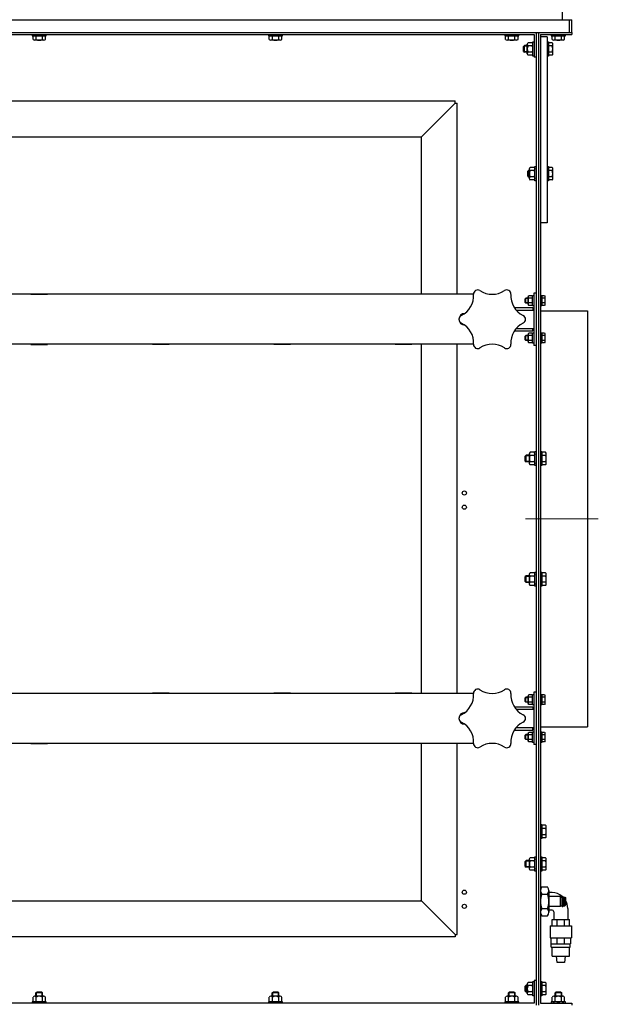
# Model space of a CAD drawing. Units: millimetres. Extents: x -22036 to -14496, y 17573 to 24391.
# Drawn here: x -19106 to -18411, y 22035 to 23219 of the extents above; entities that cross this region are included whole.
import ezdxf

# ---------------------------------------------------------------- set-up
doc = ezdxf.new("R2010")
doc.units = ezdxf.units.MM
doc.linetypes.add('L.PUNKTOWA_C', pattern=[11.2, 8, -1.3, 0.6, -1.3])
for name, color, linetype, lineweight in [('KL - KONTUR', 1, 'Continuous', 25), ('KL - KONTUR_CIENKA', 202, 'Continuous', 9), ('KL - OŚ_CENTRALNA', 2, 'L.PUNKTOWA_C', 9)]:
    doc.layers.add(name, color=color, linetype=linetype, lineweight=lineweight)

msp = doc.modelspace()

# ---------------------------------------------------------------- linework, layer by layer
at = {"layer": 'KL - KONTUR', "ltscale": 12}
for p, q in [((-18453.9, 23755.8), (-18453.9, 23218.3)), ((-19722.5, 23218.3), (-18442.5, 23218.3)), ((-18445, 23203.3), (-18445, 23218.3)), ((-18442.5, 23203.3), (-18442.5, 23218.3)), ((-19722.5, 23203.3), (-18482.5, 23203.3)), ((-19677.5, 23200.8), (-18487.5, 23200.8)), ((-19091, 23200.8), (-19091, 23199.2)), ((-19091, 23199.2), (-19074, 23199.2)), ((-19075, 23198.8), (-19090, 23198.8)), ((-19090, 23194.8), (-19090, 23198.8)), ((-19088.4, 23198.8), (-19088.4, 23199.2)), ((-19086.3, 23194.8), (-19086.3, 23198.8)), ((-19078.7, 23194.8), (-19078.7, 23198.8)), ((-19076.6, 23198.8), (-19076.6, 23199.2)), ((-19075, 23194.8), (-19075, 23198.8)), ((-19074, 23199.2), (-19074, 23200.8)), ((-18807, 23200.8), (-18807, 23199.2)), ((-18807, 23199.2), (-18790, 23199.2)), ((-18791, 23198.8), (-18806, 23198.8)), ((-18806, 23194.8), (-18806, 23198.8)), ((-18804.4, 23198.8), (-18804.4, 23199.2)), ((-18802.3, 23194.8), (-18802.3, 23198.8)), ((-18794.7, 23194.8), (-18794.7, 23198.8)), ((-18792.6, 23198.8), (-18792.6, 23199.2)), ((-18791, 23194.8), (-18791, 23198.8)), ((-18790, 23199.2), (-18790, 23200.8)), ((-18523, 23200.8), (-18523, 23199.2)), ((-18523, 23199.2), (-18506, 23199.2)), ((-18507, 23198.8), (-18522, 23198.8)), ((-18522, 23194.8), (-18522, 23198.8)), ((-18520.4, 23198.8), (-18520.4, 23199.2)), ((-18518.3, 23194.8), (-18518.3, 23198.8)), ((-18510.7, 23194.8), (-18510.7, 23198.8)), ((-18508.6, 23198.8), (-18508.6, 23199.2)), ((-18507, 23194.8), (-18507, 23198.8)), ((-18506, 23199.2), (-18506, 23200.8)), ((-18487.5, 23200.8), (-18487.5, 23173.3)), ((-18485, 23203.3), (-18485, 22033.3)), ((-18482.5, 23203.3), (-18442.5, 23203.3)), ((-18482.5, 23203.3), (-18482.5, 22033.3)), ((-18480, 23200.8), (-18442.5, 23200.8)), ((-18480, 23200.8), (-18480, 22035.8)), ((-18472, 23197.8), (-18480, 23197.8)), ((-18472, 23197.8), (-18472, 22974.3)), ((-18467, 23200.8), (-18467, 23199.2)), ((-18467, 23199.2), (-18450, 23199.2)), ((-18451, 23198.8), (-18466, 23198.8)), ((-18466, 23194.8), (-18466, 23198.8)), ((-18464.4, 23198.8), (-18464.4, 23199.2)), ((-18462.3, 23194.8), (-18462.3, 23198.8)), ((-18454.7, 23194.8), (-18454.7, 23198.8)), ((-18452.6, 23198.8), (-18452.6, 23199.2)), ((-18451, 23194.8), (-18451, 23198.8)), ((-18450, 23199.2), (-18450, 23200.8)), ((-18442.5, 23203.3), (-18442.5, 23200.8)), ((-19076.9, 23193.9), (-19088.1, 23193.9)), ((-18792.9, 23193.9), (-18804.1, 23193.9)), ((-18508.9, 23193.9), (-18520.1, 23193.9)), ((-18499.4, 23187.3), (-18500.4, 23186.3)), ((-18500.4, 23180.3), (-18500.4, 23186.3)), ((-18495.9, 23187.3), (-18499.4, 23187.3)), ((-18499.4, 23179.3), (-18499.4, 23187.3)), ((-18495.9, 23177.6), (-18495.9, 23188.9)), ((-18490, 23190.8), (-18495, 23190.8)), ((-18490, 23187), (-18495, 23187)), ((-18489.1, 23191.8), (-18487.5, 23191.8)), ((-18489.1, 23174.8), (-18489.1, 23191.8)), ((-18472, 23191.8), (-18470.4, 23191.8)), ((-18470.4, 23191.8), (-18470.4, 23174.8)), ((-18470, 23189.2), (-18470.4, 23189.2)), ((-18470, 23175.8), (-18470, 23190.8)), ((-18466, 23190.8), (-18470, 23190.8)), ((-18466, 23187), (-18470, 23187)), ((-18465.1, 23177.6), (-18465.1, 23188.9)), ((-18452.9, 23193.9), (-18464.1, 23193.9)), ((-18500.4, 23180.3), (-18499.4, 23179.3)), ((-18495.9, 23179.3), (-18499.4, 23179.3)), ((-18490, 23179.5), (-18495, 23179.5)), ((-18490, 23175.8), (-18495, 23175.8)), ((-18487.5, 23174.8), (-18489.1, 23174.8)), ((-18485, 23173.3), (-18487.5, 23173.3)), ((-18470.4, 23174.8), (-18472, 23174.8)), ((-18470, 23177.4), (-18470.4, 23177.4)), ((-18466, 23179.5), (-18470, 23179.5)), ((-18466, 23175.8), (-18470, 23175.8)), ((-19582.5, 23120.8), (-18582.5, 23120.8)), ((-18582.5, 23118.3), (-18623, 23077.8)), ((-18582.5, 23118.3), (-18582.5, 23120.8)), ((-18582.5, 23118.3), (-18580, 23118.3)), ((-18580, 22888.3), (-18580, 23118.3)), ((-19542, 23077.8), (-18623, 23077.8)), ((-18623, 22888.3), (-18623, 23077.8)), ((-18487.5, 23040.8), (-18492.5, 23040.8)), ((-18486.6, 23041.8), (-18485, 23041.8)), ((-18486.6, 23024.8), (-18486.6, 23041.8)), ((-18472, 23041.8), (-18470.4, 23041.8)), ((-18470.4, 23041.8), (-18470.4, 23024.8)), ((-18470, 23025.8), (-18470, 23040.8)), ((-18466, 23040.8), (-18470, 23040.8)), ((-18494.4, 23037.3), (-18495.4, 23036.3)), ((-18495.4, 23030.3), (-18495.4, 23036.3)), ((-18495.4, 23030.3), (-18494.4, 23029.3)), ((-18493.4, 23037.3), (-18494.4, 23037.3)), ((-18494.4, 23029.3), (-18494.4, 23037.3)), ((-18493.4, 23029.3), (-18494.4, 23029.3)), ((-18493.4, 23027.6), (-18493.4, 23038.9)), ((-18487.5, 23037), (-18492.5, 23037)), ((-18487.5, 23029.5), (-18492.5, 23029.5)), ((-18470, 23039.2), (-18470.4, 23039.2)), ((-18466, 23037), (-18470, 23037)), ((-18466, 23029.5), (-18470, 23029.5)), ((-18465.1, 23027.6), (-18465.1, 23038.9)), ((-18487.5, 23025.8), (-18492.5, 23025.8)), ((-18485, 23024.8), (-18486.6, 23024.8)), ((-18470.4, 23024.8), (-18472, 23024.8)), ((-18470, 23027.4), (-18470.4, 23027.4)), ((-18466, 23025.8), (-18470, 23025.8)), ((-18472, 22974.3), (-18480, 22974.3)), ((-18560.5, 22888.3), (-19604.5, 22888.3)), ((-19092.5, 22888.5), (-19092.5, 22888.3)), ((-19092.5, 22888.5), (-19072.5, 22888.5)), ((-19072.5, 22888.5), (-19072.5, 22888.3)), ((-18946.5, 22888.5), (-18946.5, 22888.3)), ((-18926.5, 22888.5), (-18946.5, 22888.5)), ((-18926.5, 22888.5), (-18926.5, 22888.3)), ((-18780.5, 22888.5), (-18800.5, 22888.5)), ((-18800.5, 22888.5), (-18800.5, 22888.3)), ((-18780.5, 22888.5), (-18780.5, 22888.3)), ((-18654.5, 22888.5), (-18654.5, 22888.3)), ((-18634.5, 22888.5), (-18654.5, 22888.5)), ((-18634.5, 22888.5), (-18634.5, 22888.3)), ((-18489.6, 22887), (-18488, 22887)), ((-18489.6, 22874.5), (-18489.6, 22887)), ((-18488, 22889.8), (-18488, 22826.8)), ((-18485, 22889.8), (-18488, 22889.8)), ((-18480, 22887), (-18478.4, 22887)), ((-18478.4, 22887), (-18478.4, 22874.5)), ((-18498.4, 22883), (-18497.6, 22883.8)), ((-18498.4, 22878.6), (-18498.4, 22883)), ((-18498.4, 22878.6), (-18497.6, 22877.8)), ((-18494.8, 22883.8), (-18497.6, 22883.8)), ((-18497.6, 22877.8), (-18497.6, 22883.8)), ((-18494.8, 22877.8), (-18497.6, 22877.8)), ((-18494.8, 22876.4), (-18494.8, 22885.1)), ((-18490.2, 22886.5), (-18494.2, 22886.5)), ((-18490.2, 22883.7), (-18494.2, 22883.7)), ((-18490.2, 22877.9), (-18494.2, 22877.9)), ((-18490.2, 22875), (-18494.2, 22875)), ((-18478.1, 22885.1), (-18478.4, 22885.1)), ((-18478.1, 22876.4), (-18478.4, 22876.4)), ((-18475, 22886.5), (-18478.1, 22886.5)), ((-18478.1, 22875), (-18478.1, 22886.5)), ((-18475, 22883.7), (-18478.1, 22883.7)), ((-18475, 22877.9), (-18478.1, 22877.9)), ((-18475, 22875), (-18478.1, 22875)), ((-18474.4, 22876.4), (-18474.4, 22885.1)), ((-18511.4, 22872.3), (-18489, 22872.3)), ((-18509.2, 22869.3), (-18488, 22869.3)), ((-18488, 22874.5), (-18489.6, 22874.5)), ((-18489, 22872.3), (-18489, 22869.3)), ((-18478.4, 22874.5), (-18480, 22874.5)), ((-18480, 22868.3), (-18423.5, 22868.3)), ((-18423.5, 22868.3), (-18423.5, 22368.3)), ((-18511.4, 22844.3), (-18489, 22844.3)), ((-18509.2, 22847.3), (-18488, 22847.3)), ((-18494.8, 22831.4), (-18494.8, 22840.1)), ((-18490.2, 22841.5), (-18494.2, 22841.5)), ((-18489.6, 22842), (-18488, 22842)), ((-18489.6, 22829.5), (-18489.6, 22842)), ((-18489, 22844.3), (-18489, 22847.3)), ((-18480, 22842), (-18478.4, 22842)), ((-18478.4, 22842), (-18478.4, 22829.5)), ((-18478.1, 22840.1), (-18478.4, 22840.1)), ((-18475, 22841.5), (-18478.1, 22841.5)), ((-18478.1, 22830), (-18478.1, 22841.5)), ((-18474.4, 22831.4), (-18474.4, 22840.1)), ((-18560.5, 22828.3), (-19604.5, 22828.3)), ((-19092.5, 22828), (-19092.5, 22828.3)), ((-19092.5, 22828), (-19072.5, 22828)), ((-19072.5, 22828), (-19072.5, 22828.3)), ((-18946.5, 22828), (-18946.5, 22828.3)), ((-18926.5, 22828), (-18946.5, 22828)), ((-18926.5, 22828), (-18926.5, 22828.3)), ((-18800.5, 22828), (-18800.5, 22828.3)), ((-18780.5, 22828), (-18800.5, 22828)), ((-18780.5, 22828), (-18780.5, 22828.3)), ((-18654.5, 22828), (-18654.5, 22828.3)), ((-18634.5, 22828), (-18654.5, 22828)), ((-18634.5, 22828), (-18634.5, 22828.3)), ((-18623, 22408.3), (-18623, 22828.3)), ((-18580, 22408.3), (-18580, 22828.3)), ((-18498.4, 22838), (-18497.6, 22838.8)), ((-18498.4, 22833.6), (-18498.4, 22838)), ((-18498.4, 22833.6), (-18497.6, 22832.8)), ((-18494.8, 22838.8), (-18497.6, 22838.8)), ((-18497.6, 22832.8), (-18497.6, 22838.8)), ((-18494.8, 22832.8), (-18497.6, 22832.8)), ((-18490.2, 22838.7), (-18494.2, 22838.7)), ((-18490.2, 22832.9), (-18494.2, 22832.9)), ((-18490.2, 22830), (-18494.2, 22830)), ((-18488, 22829.5), (-18489.6, 22829.5)), ((-18478.4, 22829.5), (-18480, 22829.5)), ((-18478.1, 22831.4), (-18478.4, 22831.4)), ((-18475, 22838.7), (-18478.1, 22838.7)), ((-18475, 22832.9), (-18478.1, 22832.9)), ((-18475, 22830), (-18478.1, 22830)), ((-18485, 22826.8), (-18488, 22826.8)), ((-18487.5, 22698.3), (-18492.5, 22698.3)), ((-18486.6, 22699.3), (-18485, 22699.3)), ((-18486.6, 22682.3), (-18486.6, 22699.3)), ((-18480, 22699.3), (-18478.4, 22699.3)), ((-18478.4, 22699.3), (-18478.4, 22682.3)), ((-18478, 22683.3), (-18478, 22698.3)), ((-18474, 22698.3), (-18478, 22698.3)), ((-18497.4, 22694.8), (-18498.4, 22693.8)), ((-18498.4, 22687.8), (-18498.4, 22693.8)), ((-18498.4, 22687.8), (-18497.4, 22686.8)), ((-18493.4, 22694.8), (-18497.4, 22694.8)), ((-18497.4, 22686.8), (-18497.4, 22694.8)), ((-18493.4, 22686.8), (-18497.4, 22686.8)), ((-18493.4, 22685.1), (-18493.4, 22696.4)), ((-18487.5, 22694.5), (-18492.5, 22694.5)), ((-18487.5, 22687), (-18492.5, 22687)), ((-18478, 22696.7), (-18478.4, 22696.7)), ((-18474, 22694.5), (-18478, 22694.5)), ((-18474, 22687), (-18478, 22687)), ((-18473.1, 22685.1), (-18473.1, 22696.4)), ((-18487.5, 22683.3), (-18492.5, 22683.3)), ((-18485, 22682.3), (-18486.6, 22682.3)), ((-18478.4, 22682.3), (-18480, 22682.3)), ((-18478, 22684.9), (-18478.4, 22684.9)), ((-18474, 22683.3), (-18478, 22683.3)), ((-18497.4, 22549.8), (-18498.4, 22548.8)), ((-18498.4, 22542.8), (-18498.4, 22548.8)), ((-18493.4, 22549.8), (-18497.4, 22549.8)), ((-18497.4, 22541.8), (-18497.4, 22549.8)), ((-18493.4, 22540.1), (-18493.4, 22551.4)), ((-18487.5, 22553.3), (-18492.5, 22553.3)), ((-18487.5, 22549.5), (-18492.5, 22549.5)), ((-18486.6, 22554.3), (-18485, 22554.3)), ((-18486.6, 22537.3), (-18486.6, 22554.3)), ((-18480, 22554.3), (-18478.4, 22554.3)), ((-18478.4, 22554.3), (-18478.4, 22537.3)), ((-18478, 22551.7), (-18478.4, 22551.7)), ((-18478, 22538.3), (-18478, 22553.3)), ((-18474, 22553.3), (-18478, 22553.3)), ((-18474, 22549.5), (-18478, 22549.5)), ((-18473.1, 22540.1), (-18473.1, 22551.4)), ((-18498.4, 22542.8), (-18497.4, 22541.8)), ((-18493.4, 22541.8), (-18497.4, 22541.8)), ((-18487.5, 22542), (-18492.5, 22542)), ((-18487.5, 22538.3), (-18492.5, 22538.3)), ((-18485, 22537.3), (-18486.6, 22537.3)), ((-18478.4, 22537.3), (-18480, 22537.3)), ((-18478, 22539.9), (-18478.4, 22539.9)), ((-18474, 22542), (-18478, 22542)), ((-18474, 22538.3), (-18478, 22538.3)), ((-18560.5, 22408.3), (-19604.5, 22408.3)), ((-19092.5, 22408.5), (-19072.5, 22408.5)), ((-19092.5, 22408.5), (-19092.5, 22408.3)), ((-19072.5, 22408.5), (-19072.5, 22408.3)), ((-18946.5, 22408.5), (-18946.5, 22408.3)), ((-18926.5, 22408.5), (-18946.5, 22408.5)), ((-18926.5, 22408.5), (-18926.5, 22408.3)), ((-18780.5, 22408.5), (-18800.5, 22408.5)), ((-18800.5, 22408.5), (-18800.5, 22408.3)), ((-18780.5, 22408.5), (-18780.5, 22408.3)), ((-18654.5, 22408.5), (-18654.5, 22408.3)), ((-18634.5, 22408.5), (-18654.5, 22408.5)), ((-18634.5, 22408.5), (-18634.5, 22408.3)), ((-18498.4, 22403), (-18497.6, 22403.8)), ((-18498.4, 22398.6), (-18498.4, 22403)), ((-18494.8, 22403.8), (-18497.6, 22403.8)), ((-18497.6, 22397.8), (-18497.6, 22403.8)), ((-18494.8, 22396.4), (-18494.8, 22405.1)), ((-18490.2, 22406.5), (-18494.2, 22406.5)), ((-18490.2, 22403.7), (-18494.2, 22403.7)), ((-18489.6, 22407), (-18488, 22407)), ((-18489.6, 22394.5), (-18489.6, 22407)), ((-18488, 22409.8), (-18488, 22346.8)), ((-18485, 22409.8), (-18488, 22409.8)), ((-18485, 22409.8), (-18485, 22346.8)), ((-18480, 22407), (-18478.4, 22407)), ((-18478.4, 22407), (-18478.4, 22394.5)), ((-18478.1, 22405.1), (-18478.4, 22405.1)), ((-18475, 22406.5), (-18478.1, 22406.5)), ((-18478.1, 22395), (-18478.1, 22406.5)), ((-18475, 22403.7), (-18478.1, 22403.7)), ((-18474.4, 22396.4), (-18474.4, 22405.1)), ((-18511.4, 22392.3), (-18489, 22392.3)), ((-18498.4, 22398.6), (-18497.6, 22397.8)), ((-18494.8, 22397.8), (-18497.6, 22397.8)), ((-18490.2, 22397.9), (-18494.2, 22397.9)), ((-18490.2, 22395), (-18494.2, 22395)), ((-18488, 22394.5), (-18489.6, 22394.5)), ((-18489, 22392.3), (-18489, 22389.3)), ((-18478.4, 22394.5), (-18480, 22394.5)), ((-18478.1, 22396.4), (-18478.4, 22396.4)), ((-18475, 22397.9), (-18478.1, 22397.9)), ((-18475, 22395), (-18478.1, 22395)), ((-18509.2, 22389.3), (-18488, 22389.3)), ((-18509.2, 22367.3), (-18488, 22367.3)), ((-18489, 22364.3), (-18489, 22367.3)), ((-18480, 22368.3), (-18423.5, 22368.3)), ((-18511.4, 22364.3), (-18489, 22364.3)), ((-18498.4, 22358), (-18497.6, 22358.8)), ((-18498.4, 22353.6), (-18498.4, 22358)), ((-18494.8, 22358.8), (-18497.6, 22358.8)), ((-18497.6, 22352.8), (-18497.6, 22358.8)), ((-18494.8, 22351.4), (-18494.8, 22360.1)), ((-18490.2, 22361.5), (-18494.2, 22361.5)), ((-18490.2, 22358.7), (-18494.2, 22358.7)), ((-18489.6, 22362), (-18488, 22362)), ((-18489.6, 22349.5), (-18489.6, 22362)), ((-18480, 22362), (-18478.4, 22362)), ((-18478.4, 22362), (-18478.4, 22349.5)), ((-18478.1, 22360.1), (-18478.4, 22360.1)), ((-18475, 22361.5), (-18478.1, 22361.5)), ((-18478.1, 22350), (-18478.1, 22361.5)), ((-18475, 22358.7), (-18478.1, 22358.7)), ((-18474.4, 22351.4), (-18474.4, 22360.1)), ((-18560.5, 22348.3), (-19604.5, 22348.3)), ((-19092.5, 22348), (-19092.5, 22348.3)), ((-19092.5, 22348), (-19072.5, 22348)), ((-19072.5, 22348), (-19072.5, 22348.3)), ((-18946.5, 22348), (-18946.5, 22348.3)), ((-18926.5, 22348), (-18946.5, 22348)), ((-18926.5, 22348), (-18926.5, 22348.3)), ((-18800.5, 22348), (-18800.5, 22348.3)), ((-18780.5, 22348), (-18800.5, 22348)), ((-18780.5, 22348), (-18780.5, 22348.3)), ((-18654.5, 22348), (-18654.5, 22348.3)), ((-18634.5, 22348), (-18654.5, 22348)), ((-18634.5, 22348), (-18634.5, 22348.3)), ((-18623, 22158.8), (-18623, 22348.3)), ((-18580, 22118.3), (-18580, 22348.3)), ((-18498.4, 22353.6), (-18497.6, 22352.8)), ((-18494.8, 22352.8), (-18497.6, 22352.8)), ((-18490.2, 22352.9), (-18494.2, 22352.9)), ((-18490.2, 22350), (-18494.2, 22350)), ((-18488, 22349.5), (-18489.6, 22349.5)), ((-18485, 22346.8), (-18488, 22346.8)), ((-18478.4, 22349.5), (-18480, 22349.5)), ((-18478.1, 22351.4), (-18478.4, 22351.4)), ((-18475, 22352.9), (-18478.1, 22352.9)), ((-18475, 22350), (-18478.1, 22350)), ((-18480, 22250.8), (-18478.4, 22250.8)), ((-18478.4, 22250.8), (-18478.4, 22233.8)), ((-18478, 22248.2), (-18478.4, 22248.2)), ((-18478, 22234.8), (-18478, 22249.8)), ((-18474, 22249.8), (-18478, 22249.8)), ((-18473.1, 22236.6), (-18473.1, 22247.9)), ((-18478, 22236.4), (-18478.4, 22236.4)), ((-18474, 22246), (-18478, 22246)), ((-18474, 22238.5), (-18478, 22238.5)), ((-18478.4, 22233.8), (-18480, 22233.8)), ((-18474, 22234.8), (-18478, 22234.8)), ((-18497.4, 22207.3), (-18498.4, 22206.3)), ((-18498.4, 22200.3), (-18498.4, 22206.3)), ((-18498.4, 22200.3), (-18497.4, 22199.3)), ((-18493.4, 22207.3), (-18497.4, 22207.3)), ((-18497.4, 22199.3), (-18497.4, 22207.3)), ((-18493.4, 22197.6), (-18493.4, 22208.9)), ((-18487.5, 22210.8), (-18492.5, 22210.8)), ((-18487.5, 22207), (-18492.5, 22207)), ((-18486.6, 22211.8), (-18485, 22211.8)), ((-18486.6, 22194.8), (-18486.6, 22211.8)), ((-18480, 22211.8), (-18478.4, 22211.8)), ((-18478.4, 22211.8), (-18478.4, 22194.8)), ((-18478, 22209.2), (-18478.4, 22209.2)), ((-18478, 22195.8), (-18478, 22210.8)), ((-18474, 22210.8), (-18478, 22210.8)), ((-18474, 22207), (-18478, 22207)), ((-18473.1, 22197.6), (-18473.1, 22208.9)), ((-18493.4, 22199.3), (-18497.4, 22199.3)), ((-18487.5, 22199.5), (-18492.5, 22199.5)), ((-18487.5, 22195.8), (-18492.5, 22195.8)), ((-18485, 22194.8), (-18486.6, 22194.8)), ((-18478.4, 22194.8), (-18480, 22194.8)), ((-18478, 22197.4), (-18478.4, 22197.4)), ((-18474, 22199.5), (-18478, 22199.5)), ((-18474, 22195.8), (-18478, 22195.8)), ((-18478.5, 22175.6), (-18471.5, 22175.6)), ((-18478.5, 22166.9), (-18471.5, 22166.9)), ((-18470, 22171.3), (-18470, 22145.3)), ((-18466.1, 22168.8), (-18470, 22168.8)), ((-19542, 22158.8), (-18623, 22158.8)), ((-18582.5, 22118.3), (-18623, 22158.8)), ((-18456.2, 22164.3), (-18470, 22164.3)), ((-18456, 22152.5), (-18456, 22164.1)), ((-18455.5, 22163.5), (-18454.5, 22163.5)), ((-18455.5, 22153.1), (-18454.5, 22153.1)), ((-18454, 22152.5), (-18454, 22164.1)), ((-18453.8, 22164.3), (-18453, 22164.3)), ((-18453, 22164.3), (-18453, 22152.3)), ((-18452.2, 22163.5), (-18453, 22164.3)), ((-18452.2, 22153.1), (-18453, 22152.3)), ((-18452.2, 22163.5), (-18452.2, 22153.1)), ((-18452.2, 22163.5), (-18450.6, 22163.5)), ((-18452.2, 22153.1), (-18450.6, 22153.1)), ((-18450.6, 22163.5), (-18450.6, 22153.1)), ((-18450.6, 22163.5), (-18450, 22162.9)), ((-18450, 22153.7), (-18450.6, 22153.1)), ((-18450, 22162.9), (-18450, 22153.7)), ((-18478.5, 22149.6), (-18471.5, 22149.6)), ((-18478.5, 22140.9), (-18471.5, 22140.9)), ((-18456.2, 22152.3), (-18470, 22152.3)), ((-18466.1, 22147.8), (-18470, 22147.8)), ((-18464, 22145.7), (-18464, 22136.4)), ((-18453.8, 22152.3), (-18453, 22152.3)), ((-18447.2, 22149.9), (-18447.2, 22136.4)), ((-18466.1, 22128.9), (-18466.1, 22136.4)), ((-18466.1, 22136.4), (-18445.1, 22136.4)), ((-18460, 22128.9), (-18460, 22136.4)), ((-18451.3, 22128.9), (-18451.3, 22136.4)), ((-18445.1, 22128.9), (-18445.1, 22136.4)), ((-18582.5, 22118.3), (-18582.5, 22115.8)), ((-18582.5, 22118.3), (-18580, 22118.3)), ((-18468.4, 22128.9), (-18468.4, 22114.4)), ((-18468.4, 22128.9), (-18442.9, 22128.9)), ((-18442.9, 22128.9), (-18442.9, 22114.4)), ((-18582.5, 22115.8), (-19582.5, 22115.8)), ((-18468.4, 22114.4), (-18442.9, 22114.4)), ((-18467.4, 22114.4), (-18467.4, 22107.4)), ((-18467.4, 22107.4), (-18443.9, 22107.4)), ((-18467, 22103.4), (-18467, 22107.4)), ((-18460, 22107.4), (-18460, 22114.4)), ((-18451.3, 22107.4), (-18451.3, 22114.4)), ((-18444.2, 22103.4), (-18444.2, 22107.4)), ((-18443.9, 22114.4), (-18443.9, 22107.4)), ((-18467, 22103.4), (-18444.2, 22103.4)), ((-18466.1, 22092.4), (-18466.1, 22103.4)), ((-18445.1, 22092.4), (-18445.1, 22103.4)), ((-18466.1, 22092.4), (-18445.1, 22092.4)), ((-18460.1, 22084.6), (-18460.7, 22092.4)), ((-18451.1, 22084.6), (-18460.1, 22084.6)), ((-18450.5, 22092.4), (-18451.1, 22084.6)), ((-18495.9, 22047.6), (-18495.9, 22058.9)), ((-18490, 22060.8), (-18495, 22060.8)), ((-18489.1, 22061.8), (-18487.5, 22061.8)), ((-18489.1, 22044.8), (-18489.1, 22061.8)), ((-18487.5, 22063.3), (-18487.5, 22035.8)), ((-18485, 22063.3), (-18487.5, 22063.3)), ((-18480, 22061.8), (-18478.4, 22061.8)), ((-18478.4, 22061.8), (-18478.4, 22044.8)), ((-18478, 22059.2), (-18478.4, 22059.2)), ((-18478, 22045.8), (-18478, 22060.8)), ((-18474, 22060.8), (-18478, 22060.8)), ((-18473.1, 22047.6), (-18473.1, 22058.9)), ((-19086.5, 22048.2), (-19085.5, 22049.2)), ((-19078.5, 22048.2), (-19086.5, 22048.2)), ((-19086.5, 22044.2), (-19086.5, 22048.2)), ((-19079.5, 22049.2), (-19085.5, 22049.2)), ((-19079.5, 22049.2), (-19078.5, 22048.2)), ((-19078.5, 22044.2), (-19078.5, 22048.2)), ((-18802.5, 22048.2), (-18801.5, 22049.2)), ((-18794.5, 22048.2), (-18802.5, 22048.2)), ((-18802.5, 22044.2), (-18802.5, 22048.2)), ((-18795.5, 22049.2), (-18801.5, 22049.2)), ((-18795.5, 22049.2), (-18794.5, 22048.2)), ((-18794.5, 22044.2), (-18794.5, 22048.2)), ((-18518.5, 22048.2), (-18517.5, 22049.2)), ((-18510.5, 22048.2), (-18518.5, 22048.2)), ((-18518.5, 22044.2), (-18518.5, 22048.2)), ((-18511.5, 22049.2), (-18517.5, 22049.2)), ((-18511.5, 22049.2), (-18510.5, 22048.2)), ((-18510.5, 22044.2), (-18510.5, 22048.2)), ((-18497.4, 22057.3), (-18498.4, 22056.3)), ((-18498.4, 22050.3), (-18498.4, 22056.3)), ((-18498.4, 22050.3), (-18497.4, 22049.3)), ((-18495.9, 22057.3), (-18497.4, 22057.3)), ((-18497.4, 22049.3), (-18497.4, 22057.3)), ((-18495.9, 22049.3), (-18497.4, 22049.3)), ((-18490, 22057), (-18495, 22057)), ((-18490, 22049.5), (-18495, 22049.5)), ((-18478, 22047.4), (-18478.4, 22047.4)), ((-18474, 22057), (-18478, 22057)), ((-18474, 22049.5), (-18478, 22049.5)), ((-18462.5, 22048.2), (-18461.5, 22049.2)), ((-18454.5, 22048.2), (-18462.5, 22048.2)), ((-18462.5, 22044.2), (-18462.5, 22048.2)), ((-18455.5, 22049.2), (-18461.5, 22049.2)), ((-18455.5, 22049.2), (-18454.5, 22048.2)), ((-18454.5, 22044.2), (-18454.5, 22048.2)), ((-18487.5, 22035.8), (-19677.5, 22035.8)), ((-19091, 22037.4), (-19091, 22035.8)), ((-19074, 22037.4), (-19091, 22037.4)), ((-19090, 22038.3), (-19090, 22043.3)), ((-19076.9, 22044.2), (-19088.1, 22044.2)), ((-19086.3, 22038.3), (-19086.3, 22043.3)), ((-19078.7, 22038.3), (-19078.7, 22043.3)), ((-19075, 22038.3), (-19075, 22043.3)), ((-19074, 22035.8), (-19074, 22037.4)), ((-18807, 22037.4), (-18807, 22035.8)), ((-18790, 22037.4), (-18807, 22037.4)), ((-18806, 22038.3), (-18806, 22043.3)), ((-18792.9, 22044.2), (-18804.1, 22044.2)), ((-18802.3, 22038.3), (-18802.3, 22043.3)), ((-18794.7, 22038.3), (-18794.7, 22043.3)), ((-18791, 22038.3), (-18791, 22043.3)), ((-18790, 22035.8), (-18790, 22037.4)), ((-18523, 22037.4), (-18523, 22035.8)), ((-18506, 22037.4), (-18523, 22037.4)), ((-18522, 22038.3), (-18522, 22043.3)), ((-18508.9, 22044.2), (-18520.1, 22044.2)), ((-18518.3, 22038.3), (-18518.3, 22043.3)), ((-18510.7, 22038.3), (-18510.7, 22043.3)), ((-18507, 22038.3), (-18507, 22043.3)), ((-18506, 22035.8), (-18506, 22037.4)), ((-18490, 22045.8), (-18495, 22045.8)), ((-18487.5, 22044.8), (-18489.1, 22044.8)), ((-18478.4, 22044.8), (-18480, 22044.8)), ((-18480, 22035.8), (-18442.5, 22035.8)), ((-18474, 22045.8), (-18478, 22045.8)), ((-18467, 22037.4), (-18467, 22035.8)), ((-18450, 22037.4), (-18467, 22037.4)), ((-18466, 22038.3), (-18466, 22043.3)), ((-18452.9, 22044.2), (-18464.1, 22044.2)), ((-18462.3, 22038.3), (-18462.3, 22043.3)), ((-18454.7, 22038.3), (-18454.7, 22043.3)), ((-18451, 22038.3), (-18451, 22043.3)), ((-18450, 22035.8), (-18450, 22037.4)), ((-18442.5, 22035.8), (-18442.5, 22033.3))]:
    msp.add_line(p, q, dxfattribs=at)
for centre in [(-18571.5, 22649.3), (-18571.5, 22632.3), (-18571.5, 22169.3), (-18571.5, 22152.3)]:
    msp.add_circle(centre, 2.5, dxfattribs=at)
for centre, radius, start, end in [((-19088.1, 23196.3), 2.41, 218.7511, 321.2489), ((-19082.5, 23202.1), 8.27, 243.0278, 296.9722), ((-19076.9, 23196.3), 2.41, 218.7511, 321.2489), ((-18804.1, 23196.3), 2.41, 218.7511, 321.2489), ((-18798.5, 23202.1), 8.27, 243.0278, 296.9722), ((-18792.9, 23196.3), 2.41, 218.7511, 321.2489), ((-18520.1, 23196.3), 2.41, 218.7511, 321.2489), ((-18514.5, 23202.1), 8.27, 243.0278, 296.9722), ((-18508.9, 23196.3), 2.41, 218.7511, 321.2489), ((-18464.1, 23196.3), 2.41, 218.7511, 321.2489), ((-18458.5, 23202.1), 8.27, 243.0278, 296.9722), ((-18452.9, 23196.3), 2.41, 218.7511, 321.2489), ((-18493.5, 23188.9), 2.41, 128.7511, 231.2489), ((-18487.6, 23183.3), 8.27, 153.0278, 206.9722), ((-18491.5, 23188.9), 2.41, 308.7511, 51.2489), ((-18497.4, 23183.3), 8.27, 333.0278, 26.9722), ((-18467.5, 23188.9), 2.41, 308.7511, 51.2489), ((-18473.4, 23183.3), 8.27, 333.0278, 26.9722), ((-18493.5, 23177.6), 2.41, 128.7511, 231.2489), ((-18491.5, 23177.6), 2.41, 308.7511, 51.2489), ((-18467.5, 23177.6), 2.41, 308.7511, 51.2489), ((-18622.5, 23078.3), 1.75, 196.6015, 253.3985), ((-18491, 23038.9), 2.41, 128.7511, 231.2489), ((-18489, 23038.9), 2.41, 308.7511, 51.2489), ((-18467.5, 23038.9), 2.41, 308.7511, 51.2489), ((-18485.1, 23033.3), 8.27, 153.0278, 206.9722), ((-18491, 23027.6), 2.41, 128.7511, 231.2489), ((-18494.9, 23033.3), 8.27, 333.0278, 26.9722), ((-18489, 23027.6), 2.41, 308.7511, 51.2489), ((-18473.4, 23033.3), 8.27, 333.0278, 26.9722), ((-18467.5, 23027.6), 2.41, 308.7511, 51.2489), ((-18586.9, 22886.5), 26.5, 296.2361, 3.7639), ((-18555.5, 22888.6), 5, 56.2361, 183.7639), ((-18538, 22914.8), 26.5, 236.2361, 303.7639), ((-18520.5, 22888.6), 5, 356.2361, 123.7639), ((-18489.1, 22886.5), 26.5, 176.2361, 243.7639), ((-18492.8, 22885.1), 2.04, 134.8555, 225.1445), ((-18487.6, 22880.8), 7.24, 156.5169, 203.4831), ((-18492.8, 22876.4), 2.04, 134.8555, 225.1445), ((-18491.6, 22885.1), 2.04, 314.8555, 45.1445), ((-18496.8, 22880.8), 7.24, 336.5169, 23.4831), ((-18491.6, 22876.4), 2.04, 314.8555, 45.1445), ((-18476.4, 22885.1), 2.04, 314.8555, 45.1445), ((-18481.6, 22880.8), 7.24, 336.5169, 23.4831), ((-18476.4, 22876.4), 2.04, 314.8555, 45.1445), ((-18571, 22858.3), 7, 90.8182, 269.1818), ((-18573, 22858.3), 5, 116.2361, 243.7639), ((-18586.9, 22830), 26.5, 356.2361, 63.7639), ((-18489.1, 22830), 26.5, 116.2361, 183.7639), ((-18503, 22858.3), 5, 296.2361, 63.7639), ((-18492.8, 22840.1), 2.04, 134.8555, 225.1445), ((-18491.6, 22840.1), 2.04, 314.8555, 45.1445), ((-18476.4, 22840.1), 2.04, 314.8555, 45.1445), ((-18555.5, 22828), 5, 176.2361, 303.7639), ((-18538, 22801.8), 26.5, 56.2361, 123.7639), ((-18520.5, 22828), 5, 236.2361, 3.7639), ((-18487.6, 22835.8), 7.24, 156.5169, 203.4831), ((-18492.8, 22831.4), 2.04, 134.8555, 225.1445), ((-18496.8, 22835.8), 7.24, 336.5169, 23.4831), ((-18491.6, 22831.4), 2.04, 314.8555, 45.1445), ((-18481.6, 22835.8), 7.24, 336.5169, 23.4831), ((-18476.4, 22831.4), 2.04, 314.8555, 45.1445), ((-18491, 22696.4), 2.41, 128.7511, 231.2489), ((-18489, 22696.4), 2.41, 308.7511, 51.2489), ((-18475.5, 22696.4), 2.41, 308.7511, 51.2489), ((-18485.1, 22690.8), 8.27, 153.0278, 206.9722), ((-18491, 22685.1), 2.41, 128.7511, 231.2489), ((-18494.9, 22690.8), 8.27, 333.0278, 26.9722), ((-18489, 22685.1), 2.41, 308.7511, 51.2489), ((-18481.4, 22690.8), 8.27, 333.0278, 26.9722), ((-18475.5, 22685.1), 2.41, 308.7511, 51.2489), ((-18491, 22551.4), 2.41, 128.7511, 231.2489), ((-18485.1, 22545.8), 8.27, 153.0278, 206.9722), ((-18489, 22551.4), 2.41, 308.7511, 51.2489), ((-18494.9, 22545.8), 8.27, 333.0278, 26.9722), ((-18475.5, 22551.4), 2.41, 308.7511, 51.2489), ((-18481.4, 22545.8), 8.27, 333.0278, 26.9722), ((-18491, 22540.1), 2.41, 128.7511, 231.2489), ((-18489, 22540.1), 2.41, 308.7511, 51.2489), ((-18475.5, 22540.1), 2.41, 308.7511, 51.2489), ((-18555.5, 22408.6), 5, 56.2361, 183.7639), ((-18520.5, 22408.6), 5, 356.2361, 123.7639), ((-18586.9, 22406.5), 26.5, 296.2361, 3.7639), ((-18538, 22434.8), 26.5, 236.2361, 303.7639), ((-18489.1, 22406.5), 26.5, 176.2361, 243.7639), ((-18492.8, 22405.1), 2.04, 134.8555, 225.1445), ((-18487.6, 22400.8), 7.24, 156.5169, 203.4831), ((-18491.6, 22405.1), 2.04, 314.8555, 45.1445), ((-18496.8, 22400.8), 7.24, 336.5169, 23.4831), ((-18476.4, 22405.1), 2.04, 314.8555, 45.1445), ((-18481.6, 22400.8), 7.24, 336.5169, 23.4831), ((-18492.8, 22396.4), 2.04, 134.8555, 225.1445), ((-18491.6, 22396.4), 2.04, 314.8555, 45.1445), ((-18476.4, 22396.4), 2.04, 314.8555, 45.1445), ((-18571, 22378.3), 7, 90.8182, 269.1818), ((-18573, 22378.3), 5, 116.2361, 243.7639), ((-18503, 22378.3), 5, 296.2361, 63.7639), ((-18586.9, 22350), 26.5, 356.2361, 63.7639), ((-18489.1, 22350), 26.5, 116.2361, 183.7639), ((-18492.8, 22360.1), 2.04, 134.8555, 225.1445), ((-18487.6, 22355.8), 7.24, 156.5169, 203.4831), ((-18491.6, 22360.1), 2.04, 314.8555, 45.1445), ((-18496.8, 22355.8), 7.24, 336.5169, 23.4831), ((-18476.4, 22360.1), 2.04, 314.8555, 45.1445), ((-18481.6, 22355.8), 7.24, 336.5169, 23.4831), ((-18555.5, 22348), 5, 176.2361, 303.7639), ((-18538, 22321.8), 26.5, 56.2361, 123.7639), ((-18520.5, 22348), 5, 236.2361, 3.7639), ((-18492.8, 22351.4), 2.04, 134.8555, 225.1445), ((-18491.6, 22351.4), 2.04, 314.8555, 45.1445), ((-18476.4, 22351.4), 2.04, 314.8555, 45.1445), ((-18475.5, 22247.9), 2.41, 308.7511, 51.2489), ((-18481.4, 22242.3), 8.27, 333.0278, 26.9722), ((-18475.5, 22236.6), 2.41, 308.7511, 51.2489), ((-18491, 22208.9), 2.41, 128.7511, 231.2489), ((-18485.1, 22203.3), 8.27, 153.0278, 206.9722), ((-18489, 22208.9), 2.41, 308.7511, 51.2489), ((-18494.9, 22203.3), 8.27, 333.0278, 26.9722), ((-18475.5, 22208.9), 2.41, 308.7511, 51.2489), ((-18481.4, 22203.3), 8.27, 333.0278, 26.9722), ((-18491, 22197.6), 2.41, 128.7511, 231.2489), ((-18489, 22197.6), 2.41, 308.7511, 51.2489), ((-18475.5, 22197.6), 2.41, 308.7511, 51.2489), ((-18472.9, 22171.3), 7.05, 142.1211, 217.8789), ((-18454, 22158.3), 26, 160.5288, 199.4712), ((-18477.1, 22171.3), 7.05, 322.1211, 37.8789), ((-18496, 22158.3), 26, 340.5288, 19.4712), ((-18466.1, 22149.9), 18.9, 49.6016, 90), ((-18622.5, 22158.3), 1.75, 106.6015, 163.3985), ((-18456.2, 22164.1), 0.2, 0, 90), ((-18455.5, 22164), 0.5, 180, 270), ((-18455.5, 22152.6), 0.5, 90, 180), ((-18454.5, 22164), 0.5, 270, 0), ((-18454.5, 22152.6), 0.5, 0, 90), ((-18453.8, 22164.1), 0.2, 90, 180), ((-18466.1, 22149.9), 18.9, 0, 31.5863), ((-18472.9, 22145.3), 7.05, 142.1211, 217.8789), ((-18477.1, 22145.3), 7.05, 322.1211, 37.8789), ((-18466.1, 22145.7), 2.1, 0, 90), ((-18456.2, 22152.5), 0.2, 270, 0), ((-18453.8, 22152.5), 0.2, 180, 270), ((-18493.5, 22058.9), 2.41, 128.7511, 231.2489), ((-18491.5, 22058.9), 2.41, 308.7511, 51.2489), ((-18475.5, 22058.9), 2.41, 308.7511, 51.2489), ((-18487.6, 22053.3), 8.27, 153.0278, 206.9722), ((-18493.5, 22047.6), 2.41, 128.7511, 231.2489), ((-18497.4, 22053.3), 8.27, 333.0278, 26.9722), ((-18491.5, 22047.6), 2.41, 308.7511, 51.2489), ((-18481.4, 22053.3), 8.27, 333.0278, 26.9722), ((-18475.5, 22047.6), 2.41, 308.7511, 51.2489), ((-19088.1, 22041.8), 2.41, 38.7511, 141.2489), ((-19088.1, 22039.8), 2.41, 218.7511, 321.2489), ((-19082.5, 22035.9), 8.27, 63.0278, 116.9722), ((-19082.5, 22045.6), 8.27, 243.0278, 296.9722), ((-19076.9, 22041.8), 2.41, 38.7511, 141.2489), ((-19076.9, 22039.8), 2.41, 218.7511, 321.2489), ((-18804.1, 22041.8), 2.41, 38.7511, 141.2489), ((-18804.1, 22039.8), 2.41, 218.7511, 321.2489), ((-18798.5, 22035.9), 8.27, 63.0278, 116.9722), ((-18798.5, 22045.6), 8.27, 243.0278, 296.9722), ((-18792.9, 22041.8), 2.41, 38.7511, 141.2489), ((-18792.9, 22039.8), 2.41, 218.7511, 321.2489), ((-18520.1, 22041.8), 2.41, 38.7511, 141.2489), ((-18520.1, 22039.8), 2.41, 218.7511, 321.2489), ((-18514.5, 22035.9), 8.27, 63.0278, 116.9722), ((-18514.5, 22045.6), 8.27, 243.0278, 296.9722), ((-18508.9, 22041.8), 2.41, 38.7511, 141.2489), ((-18508.9, 22039.8), 2.41, 218.7511, 321.2489), ((-18464.1, 22041.8), 2.41, 38.7511, 141.2489), ((-18464.1, 22039.8), 2.41, 218.7511, 321.2489), ((-18458.5, 22035.9), 8.27, 63.0278, 116.9722), ((-18458.5, 22045.6), 8.27, 243.0278, 296.9722), ((-18452.9, 22041.8), 2.41, 38.7511, 141.2489), ((-18452.9, 22039.8), 2.41, 218.7511, 321.2489)]:
    msp.add_arc(centre, radius, start, end, dxfattribs=at)
at = {"layer": 'KL - KONTUR_CIENKA', "ltscale": 12}
for p, q in [((-18495.9, 23186.5), (-18500.2, 23186.5)), ((-18495.9, 23180.1), (-18500.2, 23180.1)), ((-18493.4, 23036.5), (-18495.2, 23036.5)), ((-18493.4, 23030.1), (-18495.2, 23030.1)), ((-18494.8, 22883.2), (-18498.2, 22883.2)), ((-18494.8, 22878.4), (-18498.2, 22878.4)), ((-18494.8, 22838.2), (-18498.2, 22838.2)), ((-18494.8, 22833.4), (-18498.2, 22833.4)), ((-18493.4, 22694), (-18498.2, 22694)), ((-18493.4, 22687.6), (-18498.2, 22687.6)), ((-18493.4, 22549), (-18498.2, 22549)), ((-18493.4, 22542.6), (-18498.2, 22542.6)), ((-18494.8, 22403.2), (-18498.2, 22403.2)), ((-18494.8, 22398.4), (-18498.2, 22398.4)), ((-18494.8, 22358.2), (-18498.2, 22358.2)), ((-18494.8, 22353.4), (-18498.2, 22353.4)), ((-18493.4, 22206.5), (-18498.2, 22206.5)), ((-18493.4, 22200.1), (-18498.2, 22200.1)), ((-19085.7, 22044.2), (-19085.7, 22049)), ((-19079.3, 22044.2), (-19079.3, 22049)), ((-18801.7, 22044.2), (-18801.7, 22049)), ((-18795.3, 22044.2), (-18795.3, 22049)), ((-18517.7, 22044.2), (-18517.7, 22049)), ((-18511.3, 22044.2), (-18511.3, 22049)), ((-18495.9, 22056.5), (-18498.2, 22056.5)), ((-18495.9, 22050.1), (-18498.2, 22050.1)), ((-18461.7, 22044.2), (-18461.7, 22049)), ((-18455.3, 22044.2), (-18455.3, 22049))]:
    msp.add_line(p, q, dxfattribs=at)
at = {"layer": 'KL - OŚ_CENTRALNA', "ltscale": 12}
msp.add_line((-18498, 22618.3), (-18410.5, 22618.3), dxfattribs=at)

doc.saveas('drawing.dxf')
